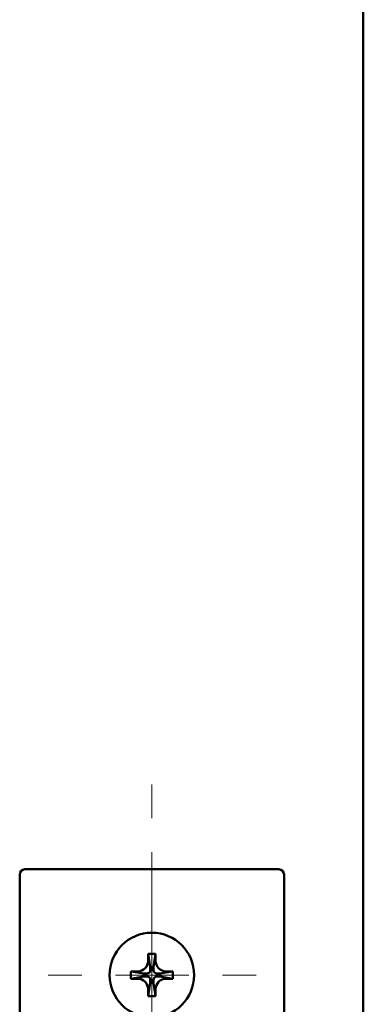
# Model space of a CAD drawing. Extents: x 0 to 2384, y 0 to 1684.
# Drawn here: x 1066 to 1158, y 924 to 1187 of the extents above; entities that cross this region are included whole.
import ezdxf

# ---------------------------------------------------------------- set-up
doc = ezdxf.new("R2010")
doc.units = 0
doc.header["$MEASUREMENT"] = 0
for name, pattern in [('AI-Linetype-18', [54.35376, 9.05896, -9.05896, 27.17688, -9.05896]), ('AI-Linetype-19', [54.35376, 9.05896, -9.05896, 27.17688, -9.05896]), ('AI-Linetype-20', [54.35376, 9.05896, -9.05896, 27.17688, -9.05896]), ('AI-Linetype-23', [54.35376, 9.05896, -9.05896, 27.17688, -9.05896])]:
    doc.linetypes.add(name, pattern=pattern)
doc.layers.add('_U+30EC_U+30A4_U+30E4_U+30FC 1', color=7, linetype='Continuous')

msp = doc.modelspace()

# ---------------------------------------------------------------- linework, layer by layer
at = {"layer": '_U+30EC_U+30A4_U+30E4_U+30FC 1', "color": 7, "lineweight": 50}
for points in [[(1158.38, 522.16), (1158.38, 1457.6)], [(1066.25, 958.28), (1066.25, 592.61)], [(1135.7, 959.69), (1067.67, 959.69)], [(1137.12, 592.61), (1137.12, 958.28)], [(1102.68, 937.02), (1100.69, 937.02)], [(1100.69, 937.02), (1100.69, 935.17)], [(1100.69, 937.02), (1101.26, 933.47)], [(1102.68, 937.02), (1102.11, 933.47)], [(1102.68, 937.02), (1102.68, 935.17)], [(1097.86, 932.34), (1096.02, 932.34)], [(1096.02, 932.34), (1099.56, 931.77)], [(1096.02, 932.34), (1096.02, 930.35)], [(1099.56, 931.77), (1100.41, 931.77)], [(1099.56, 930.92), (1099.56, 931.77)], [(1101.26, 933.47), (1102.11, 933.47)], [(1101.26, 932.62), (1101.26, 933.47)], [(1102.11, 933.47), (1102.11, 932.62)], [(1102.96, 931.77), (1103.81, 931.77)], [(1107.35, 932.34), (1103.81, 931.77)], [(1103.81, 931.77), (1103.81, 930.92)], [(1107.35, 932.34), (1105.51, 932.34)], [(1107.35, 932.34), (1107.35, 930.35)], [(1096.02, 930.35), (1099.56, 930.92)], [(1097.86, 930.35), (1096.02, 930.35)], [(1100.41, 930.92), (1099.56, 930.92)], [(1100.69, 925.68), (1101.26, 929.22)], [(1101.26, 929.22), (1101.26, 930.07)], [(1102.11, 929.22), (1101.26, 929.22)], [(1102.11, 930.07), (1102.11, 929.22)], [(1102.68, 925.68), (1102.11, 929.22)], [(1103.81, 930.92), (1102.96, 930.92)], [(1107.35, 930.35), (1103.81, 930.92)], [(1107.35, 930.35), (1105.51, 930.35)], [(1100.69, 927.52), (1100.69, 925.68)], [(1102.68, 927.52), (1102.68, 925.68)], [(1102.68, 925.68), (1100.69, 925.68)]]:
    msp.add_lwpolyline(points, dxfattribs=at)
at = {"layer": '_U+30EC_U+30A4_U+30E4_U+30FC 1', "color": 7, "linetype": 'AI-Linetype-20', "lineweight": 13}
msp.add_lwpolyline([(1101.69, 982.43), (1101.69, 936.97)], dxfattribs=at)
at = {"layer": '_U+30EC_U+30A4_U+30E4_U+30FC 1', "color": 7, "lineweight": 13}
for points in [[(1101.69, 925.88), (1101.69, 936.97)], [(1096.3, 931.35), (1107.24, 931.35)]]:
    msp.add_lwpolyline(points, dxfattribs=at)
at = {"layer": '_U+30EC_U+30A4_U+30E4_U+30FC 1', "color": 7, "linetype": 'AI-Linetype-19', "lineweight": 13}
msp.add_lwpolyline([(1073.85, 931.35), (1096.3, 931.35)], dxfattribs=at)
at = {"layer": '_U+30EC_U+30A4_U+30E4_U+30FC 1', "color": 7, "linetype": 'AI-Linetype-18', "lineweight": 13}
msp.add_lwpolyline([(1129.69, 931.35), (1107.24, 931.35)], dxfattribs=at)
at = {"layer": '_U+30EC_U+30A4_U+30E4_U+30FC 1', "color": 7, "linetype": 'AI-Linetype-23', "lineweight": 13}
msp.add_lwpolyline([(1101.69, 903.25), (1101.69, 925.88)], dxfattribs=at)
at = {"layer": '_U+30EC_U+30A4_U+30E4_U+30FC 1', "color": 7, "lineweight": 50}
for points in [[(1067.67, 959.69), (1066.89, 959.69), (1066.25, 959.06), (1066.25, 958.28)], [(1137.12, 958.28), (1137.12, 959.06), (1136.48, 959.69), (1135.7, 959.69)], [(1097.86, 932.34), (1099.42, 932.34), (1100.69, 933.61), (1100.69, 935.17)], [(1102.68, 935.17), (1102.68, 933.61), (1103.95, 932.34), (1105.51, 932.34)], [(1100.41, 931.77), (1100.88, 931.77), (1101.26, 932.15), (1101.26, 932.62)], [(1102.11, 932.62), (1102.11, 932.15), (1102.49, 931.77), (1102.96, 931.77)], [(1100.69, 927.52), (1100.69, 929.08), (1099.42, 930.35), (1097.86, 930.35)], [(1101.26, 930.07), (1101.26, 930.54), (1100.88, 930.92), (1100.41, 930.92)], [(1102.96, 930.92), (1102.49, 930.92), (1102.11, 930.54), (1102.11, 930.07)], [(1105.51, 930.35), (1103.95, 930.35), (1102.68, 929.08), (1102.68, 927.52)]]:
    msp.add_open_spline(points, degree=3, dxfattribs=at)
msp.add_open_spline([(1113.02, 931.35), (1113.02, 937.61), (1107.95, 942.68), (1101.69, 942.68), (1095.42, 942.68), (1090.35, 937.61), (1090.35, 931.35), (1090.35, 925.08), (1095.42, 920.01), (1101.69, 920.01), (1107.95, 920.01), (1113.02, 925.08), (1113.02, 931.35)], degree=3, knots=[0, 0, 0, 0, 1, 1, 1, 2, 2, 2, 3, 3, 3, 4, 4, 4, 4], dxfattribs=at)

doc.saveas('drawing.dxf')
